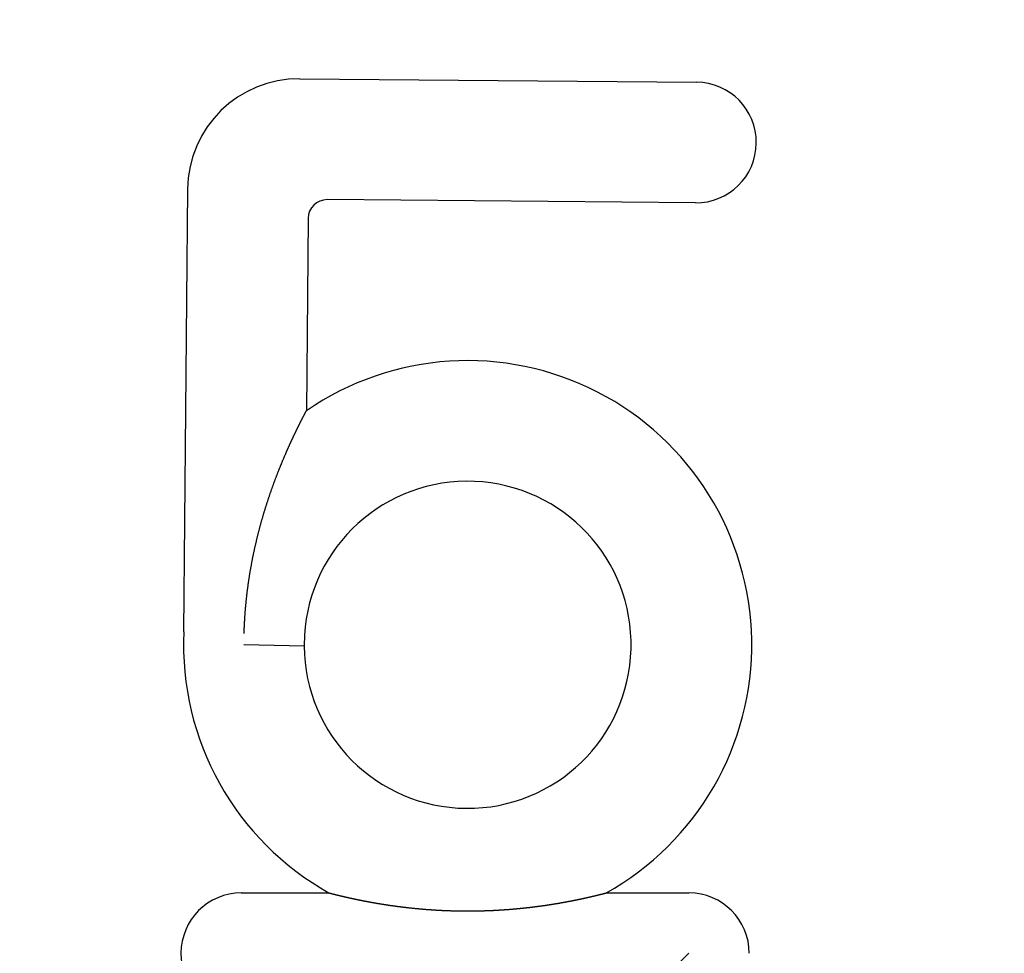
# Model space of a CAD drawing. Extents: x -150 to 151, y -350 to 514.
# Drawn here: x 15 to 37, y -200 to -179 of the extents above; entities that cross this region are included whole.
import ezdxf

# ---------------------------------------------------------------- set-up
doc = ezdxf.new("R2010")
doc.units = 0
doc.header["$LTSCALE"] = 20
doc.linetypes.add('VERDECKT', pattern=[0.375, 0.25, -0.125])
doc.layers.get('0').update_dxf_attribs({"linetype": 'CONTINUOUS'})
doc.layers.add('STEMPEL', color=3, linetype='CONTINUOUS')

# ---------------------------------------------------------------- blocks, each defined once
blk = doc.blocks.new('A$C8D570D82')
at = {"color": 3, "linetype": 'CONTINUOUS'}
for p, q in [((21.65, 19.489), (30.361, 19.413)), ((19.099, 7.343), (19.184, 17.065)), ((30.338, 16.763), (22.249, 16.834)), ((21.828, 16.42), (21.791, 12.195)), ((21.748, 7.266), (21.746, 7.03)), ((20.421, 7.057), (20.419, 7.057)), ((21.746, 7.03), (20.421, 7.057)), ((20.421, 7.057), (20.421, 7.057)), ((20.362, 1.606), (22.294, 1.606)), ((28.371, 1.606), (30.194, 1.606)), ((28.869, -1.043), (30.194, 0.282))]:
    blk.add_line(p, q, dxfattribs=at)
at = {"color": 3}
for points in [[(20.423, 7.308, 0), (20.424, 7.326, 0), (20.425, 7.343, 0), (20.425, 7.361, 0), (20.426, 7.379, 0), (20.427, 7.396, 0), (20.427, 7.414, 0), (20.428, 7.431, 0), (20.429, 7.449, 0), (20.43, 7.466, 0), (20.43, 7.484, 0), (20.431, 7.501, 0), (20.432, 7.519, 0), (20.433, 7.536, 0), (20.434, 7.554, 0), (20.435, 7.571, 0), (20.436, 7.588, 0), (20.437, 7.606, 0), (20.438, 7.623, 0), (20.439, 7.64, 0), (20.44, 7.657, 0), (20.441, 7.675, 0), (20.442, 7.692, 0), (20.444, 7.709, 0), (20.445, 7.726, 0), (20.446, 7.743, 0), (20.447, 7.76, 0), (20.449, 7.777, 0), (20.45, 7.794, 0), (20.451, 7.811, 0), (20.453, 7.828, 0), (20.454, 7.845, 0), (20.456, 7.862, 0), (20.457, 7.879, 0), (20.459, 7.896, 0), (20.46, 7.913, 0), (20.462, 7.93, 0), (20.463, 7.947, 0), (20.465, 7.963, 0), (20.466, 7.98, 0), (20.468, 7.997, 0), (20.47, 8.014, 0), (20.472, 8.03, 0), (20.473, 8.047, 0), (20.475, 8.064, 0), (20.477, 8.08, 0), (20.479, 8.097, 0), (20.48, 8.113, 0), (20.482, 8.13, 0), (20.484, 8.147, 0), (20.486, 8.163, 0), (20.488, 8.18, 0), (20.49, 8.196, 0), (20.492, 8.212, 0), (20.494, 8.229, 0), (20.496, 8.245, 0), (20.498, 8.262, 0), (20.5, 8.278, 0), (20.502, 8.294, 0), (20.505, 8.31, 0), (20.507, 8.327, 0), (20.509, 8.343, 0), (20.511, 8.359, 0), (20.513, 8.375, 0), (20.516, 8.391, 0), (20.518, 8.408, 0), (20.52, 8.424, 0), (20.523, 8.44, 0), (20.525, 8.456, 0), (20.527, 8.472, 0), (20.53, 8.488, 0), (20.532, 8.504, 0), (20.534, 8.52, 0), (20.537, 8.536, 0), (20.539, 8.551, 0), (20.542, 8.567, 0), (20.544, 8.583, 0), (20.547, 8.599, 0), (20.549, 8.615, 0), (20.552, 8.63, 0), (20.555, 8.646, 0), (20.557, 8.662, 0), (20.56, 8.678, 0), (20.563, 8.693, 0), (20.565, 8.709, 0), (20.568, 8.725, 0), (20.571, 8.74, 0), (20.573, 8.756, 0), (20.576, 8.771, 0), (20.579, 8.787, 0), (20.582, 8.802, 0), (20.585, 8.818, 0), (20.587, 8.833, 0), (20.59, 8.848, 0), (20.593, 8.864, 0), (20.596, 8.879, 0), (20.599, 8.894, 0), (20.602, 8.91, 0), (20.605, 8.925, 0), (20.608, 8.94, 0), (20.611, 8.955, 0), (20.614, 8.971, 0), (20.617, 8.986, 0), (20.62, 9.001, 0), (20.623, 9.016, 0), (20.626, 9.031, 0), (20.629, 9.046, 0), (20.633, 9.061, 0), (20.636, 9.076, 0), (20.639, 9.091, 0), (20.642, 9.106, 0), (20.645, 9.121, 0), (20.648, 9.136, 0), (20.652, 9.151, 0), (20.655, 9.166, 0), (20.658, 9.18, 0), (20.661, 9.195, 0), (20.665, 9.21, 0), (20.668, 9.225, 0), (20.671, 9.239, 0), (20.675, 9.254, 0), (20.678, 9.269, 0), (20.681, 9.283, 0), (20.685, 9.298, 0), (20.688, 9.312, 0), (20.692, 9.327, 0), (20.695, 9.341, 0), (20.698, 9.356, 0), (20.702, 9.37, 0), (20.705, 9.385, 0), (20.709, 9.399, 0), (20.712, 9.414, 0), (20.716, 9.428, 0), (20.72, 9.442, 0), (20.723, 9.457, 0), (20.727, 9.471, 0), (20.73, 9.485, 0), (20.734, 9.499, 0), (20.737, 9.513, 0), (20.741, 9.528, 0), (20.745, 9.542, 0), (20.748, 9.556, 0), (20.752, 9.57, 0), (20.756, 9.584, 0), (20.759, 9.598, 0), (20.763, 9.612, 0), (20.767, 9.626, 0), (20.77, 9.64, 0), (20.774, 9.654, 0), (20.778, 9.667, 0), (20.782, 9.681, 0), (20.785, 9.695, 0), (20.789, 9.709, 0), (20.793, 9.723, 0), (20.797, 9.736, 0), (20.801, 9.75, 0), (20.805, 9.764, 0), (20.808, 9.777, 0), (20.812, 9.791, 0), (20.816, 9.805, 0), (20.82, 9.818, 0), (20.824, 9.832, 0), (20.828, 9.845, 0), (20.832, 9.859, 0), (20.835, 9.872, 0), (20.839, 9.886, 0), (20.843, 9.899, 0), (20.847, 9.912, 0), (20.851, 9.926, 0), (20.855, 9.939, 0), (20.859, 9.952, 0), (20.863, 9.965, 0), (20.867, 9.979, 0), (20.871, 9.992, 0), (20.875, 10.005, 0), (20.879, 10.018, 0), (20.883, 10.031, 0), (20.887, 10.044, 0), (20.891, 10.057, 0), (20.895, 10.07, 0), (20.899, 10.083, 0), (20.904, 10.096, 0), (20.908, 10.109, 0), (20.912, 10.122, 0), (20.916, 10.135, 0), (20.92, 10.148, 0), (20.924, 10.161, 0), (20.928, 10.174, 0), (20.932, 10.186, 0), (20.936, 10.199, 0), (20.941, 10.212, 0), (20.945, 10.224, 0), (20.949, 10.237, 0), (20.953, 10.249, 0), (20.957, 10.262, 0), (20.961, 10.275, 0), (20.965, 10.287, 0), (20.97, 10.3, 0), (20.974, 10.312, 0), (20.978, 10.324, 0), (20.982, 10.337, 0), (20.986, 10.349, 0), (20.991, 10.361, 0), (20.995, 10.373, 0), (20.999, 10.386, 0), (21.003, 10.398, 0), (21.007, 10.41, 0), (21.012, 10.422, 0), (21.016, 10.434, 0), (21.02, 10.446, 0), (21.024, 10.458, 0), (21.028, 10.47, 0), (21.032, 10.482, 0), (21.037, 10.494, 0), (21.041, 10.505, 0), (21.045, 10.517, 0), (21.049, 10.529, 0), (21.053, 10.541, 0), (21.058, 10.552, 0), (21.062, 10.564, 0), (21.066, 10.575, 0), (21.07, 10.587, 0), (21.075, 10.598, 0), (21.079, 10.61, 0), (21.083, 10.621, 0), (21.087, 10.633, 0), (21.091, 10.644, 0), (21.095, 10.655, 0), (21.1, 10.667, 0), (21.104, 10.678, 0), (21.108, 10.689, 0), (21.112, 10.7, 0), (21.116, 10.711, 0), (21.121, 10.722, 0), (21.125, 10.733, 0), (21.129, 10.744, 0), (21.133, 10.755, 0), (21.137, 10.766, 0), (21.142, 10.777, 0), (21.146, 10.788, 0), (21.15, 10.799, 0), (21.154, 10.809, 0), (21.158, 10.82, 0), (21.162, 10.831, 0), (21.166, 10.841, 0), (21.171, 10.852, 0), (21.175, 10.863, 0), (21.179, 10.873, 0), (21.183, 10.884, 0), (21.187, 10.894, 0), (21.191, 10.905, 0), (21.195, 10.915, 0), (21.2, 10.925, 0), (21.204, 10.935, 0), (21.208, 10.946, 0), (21.212, 10.956, 0), (21.216, 10.966, 0), (21.22, 10.976, 0), (21.224, 10.986, 0), (21.228, 10.996, 0), (21.233, 11.007, 0), (21.237, 11.017, 0), (21.241, 11.026, 0), (21.245, 11.036, 0), (21.249, 11.046, 0), (21.253, 11.056, 0), (21.257, 11.066, 0), (21.261, 11.076, 0), (21.265, 11.085, 0), (21.269, 11.095, 0), (21.273, 11.105, 0), (21.277, 11.114, 0), (21.281, 11.124, 0), (21.285, 11.133, 0), (21.289, 11.143, 0), (21.293, 11.152, 0), (21.297, 11.162, 0), (21.301, 11.171, 0), (21.305, 11.181, 0), (21.309, 11.19, 0), (21.313, 11.199, 0), (21.317, 11.208, 0), (21.321, 11.217, 0), (21.325, 11.227, 0), (21.329, 11.236, 0), (21.333, 11.245, 0), (21.337, 11.254, 0), (21.341, 11.263, 0), (21.345, 11.272, 0), (21.349, 11.281, 0), (21.352, 11.29, 0), (21.356, 11.299, 0), (21.36, 11.307, 0), (21.364, 11.316, 0), (21.368, 11.325, 0), (21.372, 11.334, 0), (21.375, 11.342, 0), (21.379, 11.351, 0), (21.383, 11.36, 0), (21.387, 11.368, 0), (21.391, 11.377, 0), (21.395, 11.385, 0), (21.398, 11.393, 0), (21.402, 11.402, 0), (21.406, 11.41, 0), (21.41, 11.418, 0), (21.413, 11.427, 0), (21.417, 11.435, 0), (21.421, 11.443, 0), (21.424, 11.451, 0), (21.428, 11.459, 0), (21.431, 11.467, 0), (21.435, 11.475, 0), (21.439, 11.483, 0), (21.442, 11.491, 0), (21.446, 11.498, 0), (21.449, 11.506, 0), (21.453, 11.514, 0), (21.456, 11.521, 0), (21.46, 11.529, 0), (21.463, 11.537, 0), (21.467, 11.544, 0), (21.47, 11.552, 0), (21.474, 11.559, 0), (21.477, 11.566, 0), (21.481, 11.574, 0), (21.484, 11.581, 0), (21.488, 11.588, 0), (21.491, 11.595, 0), (21.494, 11.603, 0), (21.498, 11.61, 0), (21.501, 11.617, 0), (21.504, 11.624, 0), (21.508, 11.631, 0), (21.511, 11.638, 0), (21.514, 11.645, 0), (21.517, 11.651, 0), (21.52, 11.658, 0), (21.524, 11.665, 0), (21.527, 11.672, 0), (21.53, 11.678, 0), (21.533, 11.685, 0), (21.536, 11.691, 0), (21.54, 11.698, 0), (21.543, 11.704, 0), (21.546, 11.711, 0), (21.549, 11.717, 0), (21.552, 11.724, 0), (21.555, 11.73, 0), (21.558, 11.736, 0), (21.561, 11.742, 0), (21.564, 11.749, 0), (21.567, 11.755, 0), (21.57, 11.761, 0), (21.573, 11.767, 0), (21.576, 11.773, 0), (21.579, 11.779, 0), (21.581, 11.785, 0), (21.584, 11.791, 0), (21.587, 11.796, 0), (21.59, 11.802, 0), (21.593, 11.808, 0), (21.596, 11.814, 0), (21.599, 11.819, 0), (21.601, 11.825, 0), (21.604, 11.831, 0), (21.607, 11.836, 0), (21.61, 11.841, 0), (21.612, 11.847, 0), (21.615, 11.852, 0), (21.617, 11.858, 0), (21.62, 11.863, 0), (21.623, 11.868, 0), (21.625, 11.874, 0), (21.628, 11.879, 0), (21.631, 11.884, 0), (21.633, 11.89, 0), (21.636, 11.895, 0), (21.639, 11.9, 0), (21.641, 11.905, 0), (21.644, 11.91, 0), (21.646, 11.915, 0), (21.649, 11.921, 0), (21.651, 11.926, 0), (21.654, 11.931, 0), (21.657, 11.936, 0), (21.659, 11.941, 0), (21.662, 11.946, 0), (21.664, 11.951, 0), (21.667, 11.956, 0), (21.669, 11.961, 0), (21.672, 11.966, 0), (21.674, 11.97, 0), (21.676, 11.975, 0), (21.679, 11.98, 0), (21.681, 11.985, 0), (21.684, 11.989, 0), (21.686, 11.994, 0), (21.688, 11.999, 0), (21.691, 12.003, 0), (21.693, 12.008, 0), (21.695, 12.012, 0), (21.698, 12.017, 0), (21.7, 12.021, 0), (21.702, 12.026, 0), (21.704, 12.03, 0), (21.707, 12.034, 0), (21.709, 12.039, 0), (21.711, 12.043, 0), (21.713, 12.047, 0), (21.715, 12.051, 0), (21.718, 12.056, 0), (21.72, 12.06, 0), (21.722, 12.064, 0), (21.724, 12.068, 0), (21.726, 12.072, 0), (21.728, 12.076, 0), (21.73, 12.079, 0), (21.732, 12.083, 0), (21.734, 12.087, 0), (21.736, 12.091, 0), (21.738, 12.094, 0), (21.74, 12.098, 0), (21.741, 12.102, 0), (21.743, 12.105, 0), (21.745, 12.109, 0), (21.747, 12.112, 0), (21.749, 12.115, 0), (21.75, 12.119, 0), (21.752, 12.122, 0), (21.754, 12.125, 0), (21.756, 12.128, 0), (21.757, 12.131, 0), (21.759, 12.134, 0), (21.76, 12.137, 0), (21.762, 12.14, 0), (21.763, 12.143, 0), (21.765, 12.146, 0), (21.766, 12.149, 0), (21.768, 12.151, 0), (21.769, 12.154, 0), (21.77, 12.156, 0), (21.772, 12.159, 0), (21.773, 12.161, 0), (21.774, 12.164, 0), (21.775, 12.166, 0), (21.776, 12.168, 0), (21.778, 12.17, 0)], [(21.778, 12.17, 0), (21.778, 12.171, 0), (21.778, 12.171, 0), (21.778, 12.171, 0), (21.778, 12.171, 0), (21.778, 12.172, 0), (21.779, 12.172, 0), (21.779, 12.172, 0), (21.779, 12.173, 0), (21.779, 12.173, 0), (21.779, 12.173, 0), (21.779, 12.173, 0), (21.779, 12.174, 0), (21.779, 12.174, 0), (21.78, 12.174, 0), (21.78, 12.174, 0), (21.78, 12.175, 0), (21.78, 12.175, 0), (21.78, 12.175, 0), (21.78, 12.175, 0), (21.78, 12.176, 0), (21.78, 12.176, 0), (21.781, 12.176, 0), (21.781, 12.177, 0), (21.781, 12.177, 0), (21.781, 12.177, 0), (21.781, 12.177, 0), (21.781, 12.178, 0), (21.782, 12.178, 0), (21.782, 12.178, 0), (21.782, 12.178, 0), (21.782, 12.178, 0), (21.782, 12.179, 0), (21.782, 12.179, 0), (21.782, 12.179, 0), (21.782, 12.179, 0), (21.782, 12.18, 0), (21.783, 12.18, 0), (21.783, 12.18, 0), (21.783, 12.18, 0), (21.783, 12.181, 0), (21.783, 12.181, 0), (21.783, 12.181, 0), (21.783, 12.181, 0), (21.783, 12.181, 0), (21.784, 12.182, 0), (21.784, 12.182, 0), (21.784, 12.182, 0), (21.784, 12.182, 0), (21.784, 12.182, 0), (21.784, 12.183, 0), (21.784, 12.183, 0), (21.784, 12.183, 0), (21.785, 12.183, 0), (21.785, 12.184, 0), (21.785, 12.184, 0), (21.785, 12.184, 0), (21.785, 12.184, 0), (21.785, 12.184, 0), (21.785, 12.185, 0), (21.785, 12.185, 0), (21.785, 12.185, 0), (21.785, 12.185, 0), (21.785, 12.185, 0), (21.786, 12.186, 0), (21.786, 12.186, 0), (21.786, 12.186, 0), (21.786, 12.186, 0), (21.786, 12.186, 0), (21.786, 12.187, 0), (21.786, 12.187, 0), (21.786, 12.187, 0), (21.787, 12.187, 0), (21.787, 12.187, 0), (21.787, 12.188, 0), (21.787, 12.188, 0), (21.787, 12.188, 0), (21.787, 12.188, 0), (21.787, 12.188, 0), (21.787, 12.188, 0), (21.787, 12.189, 0), (21.787, 12.189, 0), (21.787, 12.189, 0), (21.788, 12.189, 0), (21.788, 12.189, 0), (21.788, 12.19, 0), (21.788, 12.19, 0), (21.788, 12.19, 0), (21.788, 12.19, 0), (21.788, 12.19, 0), (21.788, 12.19, 0), (21.788, 12.191, 0), (21.788, 12.191, 0), (21.788, 12.191, 0), (21.788, 12.191, 0), (21.789, 12.191, 0), (21.789, 12.191, 0), (21.789, 12.191, 0), (21.789, 12.192, 0), (21.789, 12.192, 0), (21.789, 12.192, 0), (21.789, 12.192, 0), (21.789, 12.192, 0), (21.789, 12.192, 0), (21.789, 12.193, 0), (21.789, 12.193, 0), (21.789, 12.193, 0), (21.79, 12.193, 0), (21.79, 12.193, 0), (21.79, 12.193, 0), (21.79, 12.193, 0), (21.79, 12.194, 0), (21.79, 12.194, 0), (21.79, 12.194, 0), (21.79, 12.194, 0), (21.79, 12.194, 0), (21.79, 12.194, 0), (21.79, 12.194, 0), (21.79, 12.194, 0), (21.79, 12.194, 0), (21.79, 12.195, 0), (21.791, 12.195, 0), (21.791, 12.195, 0), (21.791, 12.195, 0), (21.791, 12.195, 0), (21.791, 12.195, 0), (21.791, 12.195, 0), (21.791, 12.195, 0)], [(22.294, 1.606, 0), (22.295, 1.606, 0), (22.296, 1.606, 0), (22.298, 1.606, 0), (22.299, 1.605, 0), (22.3, 1.605, 0), (22.302, 1.605, 0), (22.303, 1.604, 0), (22.304, 1.604, 0), (22.306, 1.603, 0), (22.308, 1.603, 0), (22.309, 1.603, 0), (22.311, 1.602, 0), (22.312, 1.602, 0), (22.314, 1.601, 0), (22.316, 1.601, 0), (22.318, 1.6, 0), (22.32, 1.6, 0), (22.322, 1.599, 0), (22.324, 1.599, 0), (22.326, 1.598, 0), (22.328, 1.598, 0), (22.33, 1.597, 0), (22.332, 1.597, 0), (22.334, 1.596, 0), (22.336, 1.596, 0), (22.338, 1.595, 0), (22.341, 1.594, 0), (22.343, 1.594, 0), (22.346, 1.593, 0), (22.348, 1.593, 0), (22.35, 1.592, 0), (22.353, 1.591, 0), (22.355, 1.591, 0), (22.358, 1.59, 0), (22.36, 1.589, 0), (22.363, 1.589, 0), (22.366, 1.588, 0), (22.368, 1.587, 0), (22.371, 1.587, 0), (22.374, 1.586, 0), (22.377, 1.585, 0), (22.379, 1.585, 0), (22.382, 1.584, 0), (22.385, 1.583, 0), (22.388, 1.583, 0), (22.391, 1.582, 0), (22.394, 1.581, 0), (22.396, 1.58, 0), (22.399, 1.58, 0), (22.402, 1.579, 0), (22.405, 1.578, 0), (22.409, 1.577, 0), (22.412, 1.577, 0), (22.415, 1.576, 0), (22.418, 1.575, 0), (22.421, 1.574, 0), (22.424, 1.573, 0), (22.427, 1.573, 0), (22.43, 1.572, 0), (22.434, 1.571, 0), (22.437, 1.57, 0), (22.44, 1.569, 0), (22.443, 1.569, 0), (22.447, 1.568, 0), (22.45, 1.567, 0), (22.453, 1.566, 0), (22.457, 1.565, 0), (22.46, 1.565, 0), (22.463, 1.564, 0), (22.467, 1.563, 0), (22.47, 1.562, 0), (22.473, 1.561, 0), (22.477, 1.56, 0), (22.48, 1.56, 0), (22.484, 1.559, 0), (22.487, 1.558, 0), (22.491, 1.557, 0), (22.494, 1.556, 0), (22.498, 1.555, 0), (22.501, 1.554, 0), (22.505, 1.554, 0), (22.509, 1.553, 0), (22.512, 1.552, 0), (22.516, 1.551, 0), (22.52, 1.55, 0), (22.523, 1.549, 0), (22.527, 1.548, 0), (22.531, 1.547, 0), (22.535, 1.546, 0), (22.539, 1.545, 0), (22.543, 1.545, 0), (22.547, 1.544, 0), (22.55, 1.543, 0), (22.554, 1.542, 0), (22.558, 1.541, 0), (22.562, 1.54, 0), (22.567, 1.539, 0), (22.571, 1.538, 0), (22.575, 1.537, 0), (22.579, 1.536, 0), (22.583, 1.535, 0), (22.587, 1.534, 0), (22.592, 1.533, 0), (22.596, 1.532, 0), (22.6, 1.531, 0), (22.605, 1.53, 0), (22.609, 1.529, 0), (22.613, 1.528, 0), (22.618, 1.527, 0), (22.622, 1.526, 0), (22.627, 1.525, 0), (22.631, 1.524, 0), (22.636, 1.523, 0), (22.64, 1.522, 0), (22.645, 1.521, 0), (22.649, 1.519, 0), (22.654, 1.518, 0), (22.659, 1.517, 0), (22.663, 1.516, 0), (22.668, 1.515, 0), (22.673, 1.514, 0), (22.678, 1.513, 0), (22.683, 1.512, 0), (22.688, 1.511, 0), (22.692, 1.51, 0), (22.697, 1.509, 0), (22.702, 1.507, 0), (22.707, 1.506, 0), (22.712, 1.505, 0), (22.717, 1.504, 0), (22.722, 1.503, 0), (22.727, 1.502, 0), (22.732, 1.501, 0), (22.738, 1.5, 0), (22.743, 1.498, 0), (22.748, 1.497, 0), (22.753, 1.496, 0), (22.758, 1.495, 0), (22.764, 1.494, 0), (22.769, 1.493, 0), (22.774, 1.491, 0), (22.78, 1.49, 0), (22.785, 1.489, 0), (22.791, 1.488, 0), (22.796, 1.487, 0), (22.802, 1.486, 0), (22.807, 1.484, 0), (22.813, 1.483, 0), (22.818, 1.482, 0), (22.824, 1.481, 0), (22.829, 1.48, 0), (22.835, 1.478, 0), (22.841, 1.477, 0), (22.846, 1.476, 0), (22.852, 1.475, 0), (22.858, 1.473, 0), (22.864, 1.472, 0), (22.87, 1.471, 0), (22.875, 1.47, 0), (22.881, 1.469, 0), (22.887, 1.467, 0), (22.893, 1.466, 0), (22.899, 1.465, 0), (22.905, 1.464, 0), (22.911, 1.462, 0), (22.917, 1.461, 0), (22.923, 1.46, 0), (22.929, 1.459, 0), (22.936, 1.457, 0), (22.942, 1.456, 0), (22.948, 1.455, 0), (22.954, 1.454, 0), (22.96, 1.452, 0), (22.967, 1.451, 0), (22.973, 1.45, 0), (22.979, 1.448, 0), (22.986, 1.447, 0), (22.992, 1.446, 0), (22.999, 1.445, 0), (23.005, 1.443, 0), (23.012, 1.442, 0), (23.018, 1.441, 0), (23.025, 1.439, 0), (23.031, 1.438, 0), (23.038, 1.437, 0), (23.044, 1.436, 0), (23.051, 1.434, 0), (23.058, 1.433, 0), (23.064, 1.432, 0), (23.071, 1.43, 0), (23.078, 1.429, 0), (23.085, 1.428, 0), (23.091, 1.426, 0), (23.098, 1.425, 0), (23.105, 1.424, 0), (23.112, 1.423, 0), (23.119, 1.421, 0), (23.126, 1.42, 0), (23.133, 1.419, 0), (23.14, 1.417, 0), (23.147, 1.416, 0), (23.154, 1.415, 0), (23.161, 1.413, 0), (23.168, 1.412, 0), (23.175, 1.411, 0), (23.182, 1.409, 0), (23.189, 1.408, 0), (23.196, 1.407, 0), (23.203, 1.406, 0), (23.21, 1.404, 0), (23.218, 1.403, 0), (23.225, 1.402, 0), (23.232, 1.4, 0), (23.239, 1.399, 0), (23.247, 1.398, 0), (23.254, 1.396, 0), (23.261, 1.395, 0), (23.269, 1.394, 0), (23.276, 1.392, 0), (23.284, 1.391, 0), (23.291, 1.39, 0), (23.299, 1.389, 0), (23.306, 1.387, 0), (23.314, 1.386, 0), (23.321, 1.385, 0), (23.329, 1.383, 0), (23.336, 1.382, 0), (23.344, 1.381, 0), (23.351, 1.379, 0), (23.359, 1.378, 0), (23.367, 1.377, 0), (23.374, 1.376, 0), (23.382, 1.374, 0), (23.39, 1.373, 0), (23.398, 1.372, 0), (23.405, 1.37, 0), (23.413, 1.369, 0), (23.421, 1.368, 0), (23.429, 1.367, 0), (23.437, 1.365, 0), (23.445, 1.364, 0), (23.453, 1.363, 0), (23.46, 1.362, 0), (23.468, 1.36, 0), (23.476, 1.359, 0), (23.484, 1.358, 0), (23.492, 1.356, 0), (23.5, 1.355, 0), (23.509, 1.354, 0), (23.517, 1.353, 0), (23.525, 1.351, 0), (23.533, 1.35, 0), (23.541, 1.349, 0), (23.549, 1.348, 0), (23.557, 1.346, 0), (23.566, 1.345, 0), (23.574, 1.344, 0), (23.582, 1.343, 0), (23.59, 1.341, 0), (23.599, 1.34, 0), (23.607, 1.339, 0), (23.615, 1.338, 0), (23.624, 1.337, 0), (23.632, 1.335, 0), (23.64, 1.334, 0), (23.649, 1.333, 0), (23.657, 1.332, 0), (23.666, 1.33, 0), (23.674, 1.329, 0), (23.683, 1.328, 0), (23.691, 1.327, 0), (23.7, 1.326, 0), (23.709, 1.324, 0), (23.717, 1.323, 0), (23.726, 1.322, 0), (23.734, 1.321, 0), (23.743, 1.32, 0), (23.752, 1.319, 0), (23.76, 1.317, 0), (23.769, 1.316, 0), (23.778, 1.315, 0), (23.787, 1.314, 0), (23.795, 1.313, 0), (23.804, 1.312, 0), (23.813, 1.31, 0), (23.822, 1.309, 0), (23.831, 1.308, 0), (23.84, 1.307, 0), (23.848, 1.306, 0), (23.857, 1.305, 0), (23.866, 1.304, 0), (23.875, 1.302, 0), (23.884, 1.301, 0), (23.893, 1.3, 0), (23.902, 1.299, 0), (23.911, 1.298, 0), (23.92, 1.297, 0), (23.929, 1.296, 0), (23.939, 1.295, 0), (23.948, 1.294, 0), (23.957, 1.293, 0), (23.966, 1.292, 0), (23.975, 1.29, 0), (23.984, 1.289, 0), (23.993, 1.288, 0), (24.003, 1.287, 0), (24.012, 1.286, 0), (24.021, 1.285, 0), (24.03, 1.284, 0), (24.039, 1.283, 0), (24.049, 1.282, 0), (24.058, 1.281, 0), (24.067, 1.28, 0), (24.076, 1.279, 0), (24.085, 1.278, 0), (24.095, 1.277, 0), (24.104, 1.276, 0), (24.113, 1.275, 0), (24.122, 1.274, 0), (24.132, 1.273, 0), (24.141, 1.272, 0), (24.15, 1.271, 0), (24.159, 1.27, 0), (24.169, 1.27, 0), (24.178, 1.269, 0), (24.187, 1.268, 0), (24.197, 1.267, 0), (24.206, 1.266, 0), (24.215, 1.265, 0), (24.224, 1.264, 0), (24.234, 1.263, 0), (24.243, 1.262, 0), (24.252, 1.262, 0), (24.262, 1.261, 0), (24.271, 1.26, 0), (24.28, 1.259, 0), (24.29, 1.258, 0), (24.299, 1.257, 0), (24.308, 1.257, 0), (24.317, 1.256, 0), (24.327, 1.255, 0), (24.336, 1.254, 0), (24.345, 1.253, 0), (24.355, 1.253, 0), (24.364, 1.252, 0), (24.373, 1.251, 0), (24.383, 1.25, 0), (24.392, 1.249, 0), (24.401, 1.249, 0), (24.411, 1.248, 0), (24.42, 1.247, 0), (24.429, 1.247, 0), (24.439, 1.246, 0), (24.448, 1.245, 0), (24.457, 1.244, 0), (24.467, 1.244, 0), (24.476, 1.243, 0), (24.485, 1.242, 0), (24.495, 1.242, 0), (24.504, 1.241, 0), (24.514, 1.24, 0), (24.523, 1.24, 0), (24.532, 1.239, 0), (24.542, 1.238, 0), (24.551, 1.238, 0), (24.56, 1.237, 0), (24.57, 1.237, 0), (24.579, 1.236, 0), (24.588, 1.235, 0), (24.598, 1.235, 0), (24.607, 1.234, 0), (24.617, 1.234, 0), (24.626, 1.233, 0), (24.635, 1.232, 0), (24.645, 1.232, 0), (24.654, 1.231, 0), (24.663, 1.231, 0), (24.673, 1.23, 0), (24.682, 1.23, 0), (24.692, 1.229, 0), (24.701, 1.229, 0), (24.71, 1.228, 0), (24.72, 1.228, 0), (24.729, 1.227, 0), (24.738, 1.227, 0), (24.748, 1.226, 0), (24.757, 1.226, 0), (24.766, 1.225, 0), (24.776, 1.225, 0), (24.785, 1.224, 0), (24.794, 1.224, 0), (24.804, 1.224, 0), (24.813, 1.223, 0), (24.822, 1.223, 0), (24.832, 1.222, 0), (24.841, 1.222, 0), (24.85, 1.222, 0), (24.86, 1.221, 0), (24.869, 1.221, 0), (24.878, 1.22, 0), (24.888, 1.22, 0), (24.897, 1.22, 0), (24.907, 1.219, 0), (24.916, 1.219, 0), (24.925, 1.219, 0), (24.935, 1.218, 0), (24.944, 1.218, 0), (24.953, 1.218, 0), (24.963, 1.217, 0), (24.972, 1.217, 0), (24.982, 1.217, 0), (24.991, 1.217, 0), (25, 1.216, 0), (25.01, 1.216, 0), (25.019, 1.216, 0), (25.028, 1.216, 0), (25.038, 1.215, 0), (25.047, 1.215, 0), (25.057, 1.215, 0), (25.066, 1.215, 0), (25.075, 1.214, 0), (25.085, 1.214, 0), (25.094, 1.214, 0), (25.104, 1.214, 0), (25.113, 1.214, 0), (25.122, 1.214, 0), (25.132, 1.213, 0), (25.141, 1.213, 0), (25.151, 1.213, 0), (25.16, 1.213, 0), (25.169, 1.213, 0), (25.179, 1.213, 0), (25.188, 1.213, 0), (25.198, 1.212, 0), (25.207, 1.212, 0), (25.216, 1.212, 0), (25.226, 1.212, 0), (25.235, 1.212, 0), (25.244, 1.212, 0), (25.254, 1.212, 0), (25.263, 1.212, 0), (25.273, 1.212, 0), (25.282, 1.212, 0), (25.291, 1.212, 0), (25.301, 1.212, 0), (25.31, 1.212, 0), (25.32, 1.212, 0), (25.329, 1.212, 0), (25.338, 1.212, 0), (25.348, 1.212, 0), (25.357, 1.212, 0), (25.367, 1.212, 0), (25.376, 1.212, 0), (25.386, 1.212, 0), (25.395, 1.212, 0), (25.404, 1.212, 0), (25.414, 1.212, 0), (25.423, 1.212, 0), (25.433, 1.212, 0), (25.442, 1.212, 0), (25.451, 1.212, 0), (25.461, 1.212, 0), (25.47, 1.212, 0), (25.479, 1.213, 0), (25.489, 1.213, 0), (25.498, 1.213, 0), (25.508, 1.213, 0), (25.517, 1.213, 0), (25.526, 1.213, 0), (25.536, 1.213, 0), (25.545, 1.214, 0), (25.555, 1.214, 0), (25.564, 1.214, 0), (25.573, 1.214, 0), (25.583, 1.214, 0), (25.592, 1.214, 0), (25.601, 1.215, 0), (25.611, 1.215, 0), (25.62, 1.215, 0), (25.629, 1.215, 0), (25.639, 1.216, 0), (25.648, 1.216, 0), (25.657, 1.216, 0), (25.667, 1.216, 0), (25.676, 1.217, 0), (25.686, 1.217, 0), (25.695, 1.217, 0), (25.704, 1.217, 0), (25.714, 1.218, 0), (25.723, 1.218, 0), (25.732, 1.218, 0), (25.742, 1.219, 0), (25.751, 1.219, 0), (25.761, 1.219, 0), (25.77, 1.22, 0), (25.779, 1.22, 0), (25.789, 1.22, 0), (25.798, 1.221, 0), (25.807, 1.221, 0), (25.817, 1.222, 0), (25.826, 1.222, 0), (25.835, 1.222, 0), (25.845, 1.223, 0), (25.854, 1.223, 0), (25.864, 1.224, 0), (25.873, 1.224, 0), (25.882, 1.225, 0), (25.892, 1.225, 0), (25.901, 1.225, 0), (25.91, 1.226, 0), (25.92, 1.226, 0), (25.929, 1.227, 0), (25.939, 1.227, 0), (25.948, 1.228, 0), (25.957, 1.228, 0), (25.967, 1.229, 0), (25.976, 1.229, 0), (25.985, 1.23, 0), (25.995, 1.23, 0), (26.004, 1.231, 0), (26.014, 1.231, 0), (26.023, 1.232, 0), (26.032, 1.233, 0), (26.042, 1.233, 0), (26.051, 1.234, 0), (26.06, 1.234, 0), (26.07, 1.235, 0), (26.079, 1.235, 0), (26.088, 1.236, 0), (26.098, 1.237, 0), (26.107, 1.237, 0), (26.117, 1.238, 0), (26.126, 1.239, 0), (26.135, 1.239, 0), (26.145, 1.24, 0), (26.154, 1.24, 0), (26.163, 1.241, 0), (26.173, 1.242, 0), (26.182, 1.242, 0), (26.191, 1.243, 0), (26.201, 1.244, 0), (26.21, 1.245, 0), (26.219, 1.245, 0), (26.229, 1.246, 0), (26.238, 1.247, 0), (26.247, 1.247, 0), (26.257, 1.248, 0), (26.266, 1.249, 0), (26.275, 1.25, 0), (26.285, 1.25, 0), (26.294, 1.251, 0), (26.303, 1.252, 0), (26.312, 1.253, 0), (26.322, 1.253, 0), (26.331, 1.254, 0), (26.34, 1.255, 0), (26.35, 1.256, 0), (26.359, 1.257, 0), (26.368, 1.257, 0), (26.378, 1.258, 0), (26.387, 1.259, 0), (26.396, 1.26, 0), (26.405, 1.261, 0), (26.415, 1.262, 0), (26.424, 1.263, 0), (26.433, 1.263, 0), (26.442, 1.264, 0), (26.452, 1.265, 0), (26.461, 1.266, 0), (26.47, 1.267, 0), (26.479, 1.268, 0), (26.489, 1.269, 0), (26.498, 1.27, 0), (26.507, 1.271, 0), (26.516, 1.271, 0), (26.526, 1.272, 0), (26.535, 1.273, 0), (26.544, 1.274, 0), (26.553, 1.275, 0), (26.562, 1.276, 0), (26.571, 1.277, 0), (26.58, 1.278, 0), (26.589, 1.279, 0), (26.598, 1.28, 0), (26.607, 1.281, 0), (26.616, 1.282, 0), (26.625, 1.283, 0), (26.634, 1.284, 0), (26.643, 1.285, 0), (26.652, 1.286, 0), (26.661, 1.287, 0), (26.67, 1.288, 0), (26.679, 1.289, 0), (26.688, 1.29, 0), (26.696, 1.291, 0), (26.705, 1.292, 0), (26.714, 1.293, 0), (26.723, 1.294, 0), (26.731, 1.295, 0), (26.74, 1.296, 0), (26.749, 1.297, 0), (26.758, 1.298, 0), (26.766, 1.299, 0), (26.775, 1.301, 0), (26.784, 1.302, 0), (26.792, 1.303, 0), (26.801, 1.304, 0), (26.809, 1.305, 0), (26.818, 1.306, 0), (26.826, 1.307, 0), (26.835, 1.308, 0), (26.843, 1.309, 0), (26.852, 1.31, 0), (26.86, 1.311, 0), (26.869, 1.312, 0), (26.877, 1.314, 0), (26.886, 1.315, 0), (26.894, 1.316, 0), (26.902, 1.317, 0), (26.911, 1.318, 0), (26.919, 1.319, 0), (26.927, 1.32, 0), (26.936, 1.321, 0), (26.944, 1.323, 0), (26.952, 1.324, 0), (26.96, 1.325, 0), (26.969, 1.326, 0), (26.977, 1.327, 0), (26.985, 1.328, 0), (26.993, 1.329, 0), (27.001, 1.331, 0), (27.009, 1.332, 0), (27.018, 1.333, 0), (27.026, 1.334, 0), (27.034, 1.335, 0), (27.042, 1.336, 0), (27.05, 1.338, 0), (27.058, 1.339, 0), (27.066, 1.34, 0), (27.074, 1.341, 0), (27.082, 1.342, 0), (27.09, 1.344, 0), (27.098, 1.345, 0), (27.105, 1.346, 0), (27.113, 1.347, 0), (27.121, 1.348, 0), (27.129, 1.35, 0), (27.137, 1.351, 0), (27.145, 1.352, 0), (27.152, 1.353, 0), (27.16, 1.354, 0), (27.168, 1.356, 0), (27.176, 1.357, 0), (27.183, 1.358, 0), (27.191, 1.359, 0), (27.199, 1.36, 0), (27.206, 1.362, 0), (27.214, 1.363, 0), (27.221, 1.364, 0), (27.229, 1.365, 0), (27.237, 1.367, 0), (27.244, 1.368, 0), (27.252, 1.369, 0), (27.259, 1.37, 0), (27.267, 1.372, 0), (27.274, 1.373, 0), (27.282, 1.374, 0), (27.289, 1.375, 0), (27.296, 1.376, 0), (27.304, 1.378, 0), (27.311, 1.379, 0), (27.318, 1.38, 0), (27.326, 1.381, 0), (27.333, 1.383, 0), (27.34, 1.384, 0), (27.348, 1.385, 0), (27.355, 1.386, 0), (27.362, 1.388, 0), (27.369, 1.389, 0), (27.376, 1.39, 0), (27.384, 1.391, 0), (27.391, 1.393, 0), (27.398, 1.394, 0), (27.405, 1.395, 0), (27.412, 1.396, 0), (27.419, 1.398, 0), (27.426, 1.399, 0), (27.433, 1.4, 0), (27.44, 1.402, 0), (27.447, 1.403, 0), (27.454, 1.404, 0), (27.461, 1.405, 0), (27.468, 1.407, 0), (27.475, 1.408, 0), (27.482, 1.409, 0), (27.488, 1.41, 0), (27.495, 1.412, 0), (27.502, 1.413, 0), (27.509, 1.414, 0), (27.515, 1.415, 0), (27.522, 1.417, 0), (27.529, 1.418, 0), (27.536, 1.419, 0), (27.542, 1.42, 0), (27.549, 1.422, 0), (27.555, 1.423, 0), (27.562, 1.424, 0), (27.569, 1.425, 0), (27.575, 1.427, 0), (27.581, 1.428, 0), (27.588, 1.429, 0), (27.594, 1.43, 0), (27.601, 1.432, 0), (27.607, 1.433, 0), (27.614, 1.434, 0), (27.62, 1.435, 0), (27.626, 1.436, 0), (27.633, 1.438, 0), (27.639, 1.439, 0), (27.645, 1.44, 0), (27.651, 1.441, 0), (27.657, 1.443, 0), (27.664, 1.444, 0), (27.67, 1.445, 0), (27.676, 1.446, 0), (27.682, 1.448, 0), (27.688, 1.449, 0), (27.694, 1.45, 0), (27.7, 1.451, 0), (27.706, 1.452, 0), (27.712, 1.454, 0), (27.718, 1.455, 0), (27.724, 1.456, 0), (27.73, 1.457, 0), (27.736, 1.458, 0), (27.742, 1.46, 0), (27.747, 1.461, 0), (27.753, 1.462, 0), (27.759, 1.463, 0), (27.765, 1.464, 0), (27.77, 1.466, 0), (27.776, 1.467, 0), (27.782, 1.468, 0), (27.788, 1.469, 0), (27.793, 1.47, 0), (27.799, 1.472, 0), (27.804, 1.473, 0), (27.81, 1.474, 0), (27.815, 1.475, 0), (27.821, 1.476, 0), (27.826, 1.477, 0), (27.832, 1.479, 0), (27.837, 1.48, 0), (27.843, 1.481, 0), (27.848, 1.482, 0), (27.853, 1.483, 0), (27.859, 1.484, 0), (27.864, 1.486, 0), (27.869, 1.487, 0), (27.875, 1.488, 0), (27.88, 1.489, 0), (27.885, 1.49, 0), (27.89, 1.491, 0), (27.895, 1.492, 0), (27.9, 1.493, 0), (27.905, 1.495, 0), (27.911, 1.496, 0), (27.916, 1.497, 0), (27.921, 1.498, 0), (27.926, 1.499, 0), (27.931, 1.5, 0), (27.936, 1.501, 0), (27.941, 1.502, 0), (27.945, 1.503, 0), (27.95, 1.505, 0), (27.955, 1.506, 0), (27.96, 1.507, 0), (27.965, 1.508, 0), (27.97, 1.509, 0), (27.974, 1.51, 0), (27.979, 1.511, 0), (27.984, 1.512, 0), (27.988, 1.513, 0), (27.993, 1.514, 0), (27.998, 1.515, 0), (28.002, 1.516, 0), (28.007, 1.517, 0), (28.011, 1.518, 0), (28.016, 1.519, 0), (28.02, 1.52, 0), (28.025, 1.522, 0), (28.029, 1.523, 0), (28.034, 1.524, 0), (28.038, 1.525, 0), (28.042, 1.526, 0), (28.047, 1.527, 0), (28.051, 1.528, 0), (28.055, 1.529, 0), (28.06, 1.53, 0), (28.064, 1.531, 0), (28.068, 1.532, 0), (28.073, 1.533, 0), (28.077, 1.534, 0), (28.081, 1.535, 0), (28.085, 1.536, 0), (28.09, 1.537, 0), (28.094, 1.538, 0), (28.098, 1.539, 0), (28.102, 1.54, 0), (28.107, 1.541, 0), (28.111, 1.542, 0), (28.115, 1.543, 0), (28.119, 1.544, 0), (28.123, 1.545, 0), (28.128, 1.546, 0), (28.132, 1.547, 0), (28.136, 1.548, 0), (28.14, 1.549, 0), (28.144, 1.55, 0), (28.148, 1.551, 0), (28.152, 1.552, 0), (28.157, 1.553, 0), (28.161, 1.554, 0), (28.165, 1.555, 0), (28.169, 1.556, 0), (28.173, 1.556, 0), (28.177, 1.557, 0), (28.181, 1.558, 0), (28.184, 1.559, 0), (28.189, 1.56, 0), (28.192, 1.561, 0), (28.196, 1.562, 0), (28.2, 1.563, 0), (28.204, 1.564, 0), (28.208, 1.565, 0), (28.212, 1.566, 0), (28.215, 1.567, 0), (28.219, 1.568, 0), (28.223, 1.569, 0), (28.226, 1.57, 0), (28.23, 1.571, 0), (28.234, 1.571, 0), (28.237, 1.572, 0), (28.241, 1.573, 0), (28.244, 1.574, 0), (28.248, 1.575, 0), (28.251, 1.576, 0), (28.255, 1.577, 0), (28.258, 1.578, 0), (28.262, 1.578, 0), (28.265, 1.579, 0), (28.268, 1.58, 0), (28.272, 1.581, 0), (28.275, 1.582, 0), (28.278, 1.583, 0), (28.281, 1.583, 0), (28.285, 1.584, 0), (28.288, 1.585, 0), (28.291, 1.586, 0), (28.294, 1.587, 0), (28.297, 1.587, 0), (28.3, 1.588, 0), (28.303, 1.589, 0), (28.306, 1.59, 0), (28.308, 1.59, 0), (28.311, 1.591, 0), (28.314, 1.592, 0), (28.317, 1.592, 0), (28.32, 1.593, 0), (28.322, 1.594, 0), (28.325, 1.594, 0), (28.327, 1.595, 0), (28.33, 1.596, 0), (28.332, 1.596, 0), (28.335, 1.597, 0), (28.337, 1.598, 0), (28.34, 1.598, 0), (28.342, 1.599, 0), (28.344, 1.599, 0), (28.346, 1.6, 0), (28.348, 1.6, 0), (28.35, 1.601, 0), (28.352, 1.602, 0), (28.354, 1.602, 0), (28.356, 1.603, 0), (28.358, 1.603, 0), (28.36, 1.603, 0), (28.361, 1.604, 0), (28.363, 1.604, 0), (28.365, 1.605, 0), (28.366, 1.605, 0), (28.368, 1.605, 0), (28.369, 1.606, 0), (28.37, 1.606, 0), (28.372, 1.606, 0)]]:
    blk.add_polyline3d(points, dxfattribs=at)
at = {"color": 3, "linetype": 'CONTINUOUS'}
for centre, radius in [((0, 0), 150), ((0.037, 0.282), 145), ((0.037, 0.282), 91)]:
    blk.add_circle(centre, radius, dxfattribs=at)
at = {"color": 1, "linetype": 'VERDECKT'}
for centre, radius in [((0, 0), 149.993), ((0, 0), 147.872), ((0, 0), 143.872), ((0.037, 0.282), 89.5), ((0, 0), 80), ((0.037, 0.282), 79), ((0, 0), 63), ((0, 0), 60.464), ((0, 0), 58.343), ((0, 0), 58.25), ((0, 0), 58.25), ((0, 0), 57.9), ((0, 0), 56.7), ((0, 0), 56.7), ((0, 0), 55.586), ((0, 0), 55.1), ((0, 0), 54.602), ((0, 0), 53.9), ((0, 0), 53.2), ((0, 0), 53.2), ((0, 0), 52.904), ((0, 0), 52.899), ((0, 0), 52.7), ((0, 0), 51.947), ((0, 0), 50.8), ((0, 0), 50), ((0, 0), 49.925), ((0, 0), 49.6), ((0, 0), 49.25), ((0, 0), 48.796), ((0, 0), 48.73), ((0, 0), 48.25), ((0, 0), 48.05), ((0, 0), 47.059)]:
    blk.add_circle(centre, radius, dxfattribs=at)
for centre, radius, start, end in [((0.037, 0.282), 86, 4.945, 115.055), ((0.037, 0.282), 84.5, 4.945, 115.055), ((0, 0), 51.25, 259.1, 100.9)]:
    blk.add_arc(centre, radius, start, end, dxfattribs=at)
at = {"color": 3, "linetype": 'CONTINUOUS'}
for centre, radius, start, end in [((21.628, 17.044), 2.445, 89.5, 179.5), ((30.349, 18.088), 1.325, 269.5, 89.5), ((22.245, 16.416), 0.417, 89.5, 179.5), ((25.333, 7.057), 6.241, 299.1379, 124.5802), ((25.333, 7.057), 3.591, 180.4325, 176.6642), ((25.333, 7.057), 6.241, 177.3811, 240.8621), ((20.362, 0.282), 1.325, 90, 270), ((30.194, 0.282), 1.325, 0, 90)]:
    blk.add_arc(centre, radius, start, end, dxfattribs=at)

msp = doc.modelspace()

# ---------------------------------------------------------------- block references
at = {"layer": 'STEMPEL'}
msp.add_blockref('A$C8D570D82', (0, -200), dxfattribs=at)

doc.saveas('drawing.dxf')
